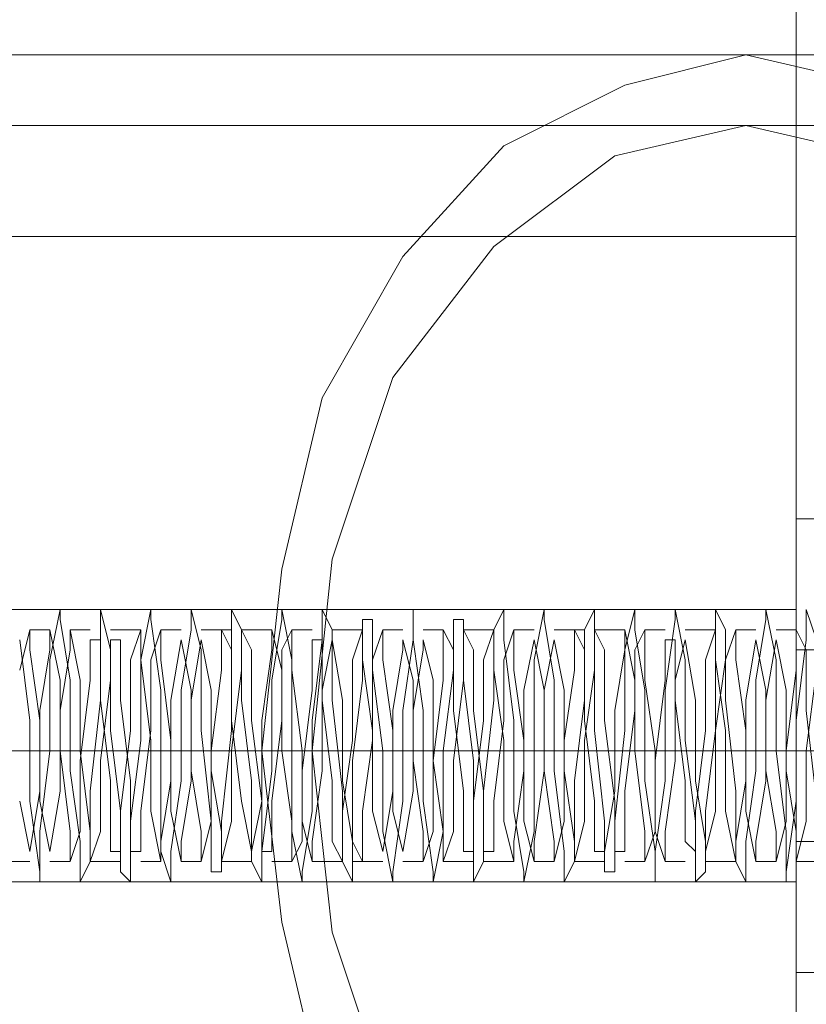
# Model space of a CAD drawing. Units: millimetres. Extents: x 37 to 5143, y -511 to 2549.
# Drawn here: x 3515 to 3549, y 1007 to 1050 of the extents above; entities that cross this region are included whole.
import ezdxf

# ---------------------------------------------------------------- set-up
doc = ezdxf.new("R2010")
doc.units = ezdxf.units.MM
doc.layers.get('0').update_dxf_attribs({"lineweight": 9})
doc.layers.add('robinia stolpe', color=32, linetype='Continuous', lineweight=9)
doc.layers.add('stål', color=253, linetype='Continuous', lineweight=9)

msp = doc.modelspace()

# ---------------------------------------------------------------- linework, layer by layer
at = {"flags": 128}
for points in [[(3549.915, 1023.198), (3549.473, 1024.525), (3549.473, 1023.198), (3549.03, 1019.66), (3549.03, 1016.122), (3548.588, 1013.026), (3548.588, 1012.584), (3548.588, 1014.795), (3548.146, 1018.333), (3548.146, 1022.314), (3547.704, 1024.525), (3547.704, 1024.083), (3547.261, 1021.429), (3547.261, 1017.449), (3546.819, 1014.353), (3546.819, 1012.584), (3546.377, 1013.469), (3546.377, 1016.564), (3545.935, 1020.545), (3545.935, 1023.641), (3545.492, 1024.525), (3545.492, 1022.756), (3545.492, 1019.218), (3545.05, 1015.68), (3545.05, 1013.026), (3544.608, 1012.584), (3544.608, 1015.238), (3544.166, 1018.776), (3544.166, 1022.314), (3543.723, 1024.525), (3543.723, 1024.083), (3543.281, 1020.987), (3543.281, 1017.007), (3542.839, 1013.911), (3542.839, 1012.584), (3542.839, 1013.911), (3542.396, 1017.007), (3542.396, 1020.987), (3541.954, 1023.641), (3541.954, 1024.525), (3541.512, 1022.756), (3541.512, 1019.218), (3541.07, 1015.238), (3541.07, 1013.026), (3540.627, 1013.026), (3540.627, 1015.238), (3540.185, 1019.218), (3540.185, 1022.756), (3540.185, 1024.525), (3539.743, 1023.641), (3539.743, 1020.545), (3539.301, 1017.007), (3539.301, 1013.469), (3538.858, 1012.584), (3538.858, 1013.911), (3538.416, 1017.449), (3538.416, 1021.429), (3537.974, 1024.083), (3537.974, 1024.525), (3537.532, 1022.314), (3537.532, 1018.776), (3537.532, 1014.795), (3537.089, 1012.584), (3537.089, 1013.026), (3536.647, 1015.68), (3536.647, 1019.66), (3536.205, 1023.198), (3536.205, 1024.525), (3535.763, 1023.641), (3535.763, 1020.545), (3535.32, 1016.564), (3535.32, 1013.469), (3534.878, 1012.584), (3534.878, 1014.353), (3534.878, 1017.891), (3534.436, 1021.429), (3534.436, 1024.083), (3533.994, 1024.083), (3533.994, 1021.872), (3533.551, 1018.333), (3533.551, 1014.795), (3533.109, 1012.584), (3533.109, 1013.026), (3532.667, 1016.122), (3532.667, 1020.103), (3532.225, 1023.198), (3532.225, 1024.525), (3532.225, 1023.198), (3531.782, 1020.103), (3531.782, 1016.122), (3531.34, 1013.026), (3531.34, 1012.584), (3530.898, 1014.795), (3530.898, 1018.333), (3530.455, 1021.872), (3530.455, 1024.083), (3530.013, 1024.083), (3530.013, 1021.429), (3529.571, 1017.891), (3529.571, 1014.353), (3529.571, 1012.584), (3529.129, 1013.469), (3529.129, 1016.564), (3528.686, 1020.545), (3528.686, 1023.641), (3528.244, 1024.525), (3528.244, 1023.198), (3527.802, 1019.66), (3527.802, 1015.68), (3527.36, 1013.026), (3527.36, 1012.584), (3526.917, 1014.795), (3526.917, 1018.776), (3526.917, 1022.314), (3526.475, 1024.525), (3526.475, 1024.083), (3526.033, 1021.429), (3526.033, 1017.449), (3525.591, 1013.911), (3525.591, 1012.584), (3525.148, 1013.469), (3525.148, 1017.007), (3524.706, 1020.545), (3524.706, 1023.641), (3524.264, 1024.525), (3524.264, 1022.756), (3524.264, 1019.218), (3523.822, 1015.238), (3523.822, 1013.026), (3523.379, 1013.026), (3523.379, 1015.238), (3522.937, 1019.218), (3522.937, 1022.756), (3522.495, 1024.525), (3522.495, 1023.641), (3522.053, 1020.987), (3522.053, 1017.007), (3521.61, 1013.911), (3521.61, 1012.584), (3521.168, 1013.911), (3521.168, 1017.007), (3521.168, 1020.987), (3520.726, 1024.083), (3520.726, 1024.525), (3520.284, 1022.314), (3520.284, 1018.776), (3519.841, 1015.238), (3519.841, 1012.584), (3519.399, 1013.026), (3519.399, 1015.68), (3518.957, 1019.218), (3518.957, 1022.756), (3518.514, 1024.525), (3518.514, 1023.641), (3518.514, 1020.545), (3518.072, 1016.564), (3518.072, 1013.469), (3517.63, 1012.584), (3517.63, 1014.353), (3517.188, 1017.449), (3517.188, 1021.429), (3516.745, 1024.083), (3516.745, 1024.525), (3516.303, 1022.314), (3516.303, 1018.333), (3515.861, 1014.795), (3515.861, 1012.584), (3515.861, 1013.026), (3515.419, 1016.122), (3515.419, 1019.66), (3514.976, 1023.198)], [(3549.915, 1023.198), (3549.473, 1024.525), (3549.473, 1023.198), (3549.03, 1019.66), (3549.03, 1016.122), (3548.588, 1013.026), (3548.588, 1012.584), (3548.588, 1014.795), (3548.146, 1018.333), (3548.146, 1022.314), (3547.704, 1024.525), (3547.704, 1024.083), (3547.261, 1021.429), (3547.261, 1017.449), (3546.819, 1014.353), (3546.819, 1012.584), (3546.377, 1013.469), (3546.377, 1016.564), (3545.935, 1020.545), (3545.935, 1023.641), (3545.492, 1024.525), (3545.492, 1022.756), (3545.492, 1019.218), (3545.05, 1015.68), (3545.05, 1013.026), (3544.608, 1012.584), (3544.608, 1015.238), (3544.166, 1018.776), (3544.166, 1022.314), (3543.723, 1024.525), (3543.723, 1024.083), (3543.281, 1020.987), (3543.281, 1017.007), (3542.839, 1013.911), (3542.839, 1012.584), (3542.839, 1013.911), (3542.396, 1017.007), (3542.396, 1020.987), (3541.954, 1023.641), (3541.954, 1024.525), (3541.512, 1022.756), (3541.512, 1019.218), (3541.07, 1015.238), (3541.07, 1013.026), (3540.627, 1013.026), (3540.627, 1015.238), (3540.185, 1019.218), (3540.185, 1022.756), (3540.185, 1024.525), (3539.743, 1023.641), (3539.743, 1020.545), (3539.301, 1017.007), (3539.301, 1013.469), (3538.858, 1012.584), (3538.858, 1013.911), (3538.416, 1017.449), (3538.416, 1021.429), (3537.974, 1024.083), (3537.974, 1024.525), (3537.532, 1022.314), (3537.532, 1018.776), (3537.532, 1014.795), (3537.089, 1012.584), (3537.089, 1013.026), (3536.647, 1015.68), (3536.647, 1019.66), (3536.205, 1023.198), (3536.205, 1024.525), (3535.763, 1023.641), (3535.763, 1020.545), (3535.32, 1016.564), (3535.32, 1013.469), (3534.878, 1012.584), (3534.878, 1014.353), (3534.878, 1017.891), (3534.436, 1021.429), (3534.436, 1024.083), (3533.994, 1024.083), (3533.994, 1021.872), (3533.551, 1018.333), (3533.551, 1014.795), (3533.109, 1012.584), (3533.109, 1013.026), (3532.667, 1016.122), (3532.667, 1020.103), (3532.225, 1023.198), (3532.225, 1024.525), (3532.225, 1023.198), (3531.782, 1020.103), (3531.782, 1016.122), (3531.34, 1013.026), (3531.34, 1012.584), (3530.898, 1014.795), (3530.898, 1018.333), (3530.455, 1021.872), (3530.455, 1024.083), (3530.013, 1024.083), (3530.013, 1021.429), (3529.571, 1017.891), (3529.571, 1014.353), (3529.571, 1012.584), (3529.129, 1013.469), (3529.129, 1016.564), (3528.686, 1020.545), (3528.686, 1023.641), (3528.244, 1024.525), (3528.244, 1023.198), (3527.802, 1019.66), (3527.802, 1015.68), (3527.36, 1013.026), (3527.36, 1012.584), (3526.917, 1014.795), (3526.917, 1018.776), (3526.917, 1022.314), (3526.475, 1024.525), (3526.475, 1024.083), (3526.033, 1021.429), (3526.033, 1017.449), (3525.591, 1013.911), (3525.591, 1012.584), (3525.148, 1013.469), (3525.148, 1017.007), (3524.706, 1020.545), (3524.706, 1023.641), (3524.264, 1024.525), (3524.264, 1022.756), (3524.264, 1019.218), (3523.822, 1015.238), (3523.822, 1013.026), (3523.379, 1013.026), (3523.379, 1015.238), (3522.937, 1019.218), (3522.937, 1022.756), (3522.495, 1024.525), (3522.495, 1023.641), (3522.053, 1020.987), (3522.053, 1017.007), (3521.61, 1013.911), (3521.61, 1012.584), (3521.168, 1013.911), (3521.168, 1017.007), (3521.168, 1020.987), (3520.726, 1024.083), (3520.726, 1024.525), (3520.284, 1022.314), (3520.284, 1018.776), (3519.841, 1015.238), (3519.841, 1012.584), (3519.399, 1013.026), (3519.399, 1015.68), (3518.957, 1019.218), (3518.957, 1022.756), (3518.514, 1024.525), (3518.514, 1023.641), (3518.514, 1020.545), (3518.072, 1016.564), (3518.072, 1013.469), (3517.63, 1012.584), (3517.63, 1014.353), (3517.188, 1017.449), (3517.188, 1021.429), (3516.745, 1024.083), (3516.745, 1024.525), (3516.303, 1022.314), (3516.303, 1018.333), (3515.861, 1014.795), (3515.861, 1012.584), (3515.861, 1013.026), (3515.419, 1016.122), (3515.419, 1019.66), (3514.976, 1023.198)], [(3549.915, 1016.122), (3549.473, 1020.103), (3549.473, 1022.756), (3549.03, 1023.641), (3549.03, 1021.872), (3548.588, 1018.333), (3548.588, 1015.238), (3548.146, 1013.469), (3548.146, 1014.795), (3547.704, 1017.449), (3547.704, 1020.987), (3547.261, 1023.198), (3546.819, 1020.545), (3546.819, 1017.007), (3546.377, 1014.353), (3546.377, 1013.469), (3545.935, 1015.68), (3545.935, 1019.218), (3545.492, 1022.314), (3545.492, 1023.641), (3545.05, 1022.314), (3545.05, 1019.218), (3544.608, 1015.68), (3544.608, 1013.911), (3544.166, 1014.353), (3544.166, 1017.007), (3543.723, 1020.545), (3543.723, 1023.198), (3543.281, 1023.198), (3543.281, 1021.429), (3542.839, 1017.891), (3542.839, 1014.795), (3542.396, 1013.469), (3542.396, 1014.795), (3541.954, 1018.333), (3541.954, 1021.429), (3541.512, 1023.641), (3541.512, 1022.756), (3541.07, 1020.103), (3541.07, 1016.564), (3540.627, 1013.911), (3540.185, 1013.911), (3540.185, 1016.122), (3539.743, 1019.66), (3539.743, 1022.756), (3539.301, 1023.641), (3539.301, 1021.872), (3538.858, 1018.776), (3538.858, 1015.238), (3538.416, 1013.469), (3538.416, 1014.353), (3537.974, 1017.449), (3537.974, 1020.987), (3537.532, 1023.198), (3537.089, 1020.987), (3537.089, 1017.449), (3536.647, 1014.353), (3536.647, 1013.469), (3536.205, 1015.238), (3536.205, 1018.776), (3535.763, 1021.872), (3535.763, 1023.641), (3535.32, 1022.314), (3535.32, 1019.66), (3534.878, 1016.122), (3534.878, 1013.911), (3534.436, 1013.911), (3534.436, 1016.564), (3533.994, 1020.103), (3533.994, 1022.756), (3533.551, 1023.641), (3533.551, 1021.429), (3533.109, 1017.891), (3533.109, 1014.795), (3532.667, 1013.469), (3532.667, 1014.795), (3532.225, 1017.891), (3532.225, 1021.429), (3531.782, 1023.198), (3531.782, 1022.756), (3531.34, 1020.103), (3531.34, 1016.564), (3530.898, 1013.911), (3530.455, 1015.68), (3530.455, 1019.218), (3530.013, 1022.314), (3530.013, 1023.641), (3529.571, 1022.314), (3529.571, 1018.776), (3529.129, 1015.68), (3529.129, 1013.469), (3528.686, 1014.353), (3528.686, 1017.007), (3528.244, 1020.545), (3528.244, 1023.198), (3527.802, 1023.198), (3527.802, 1020.987), (3527.36, 1017.449), (3527.36, 1014.353), (3526.917, 1013.469), (3526.917, 1015.238), (3526.475, 1018.333), (3526.475, 1021.872), (3526.033, 1023.641), (3526.033, 1022.756), (3525.591, 1019.66), (3525.591, 1016.122), (3525.148, 1013.911), (3524.706, 1016.122), (3524.264, 1019.66), (3524.264, 1022.756), (3523.822, 1023.641), (3523.822, 1021.872), (3523.379, 1018.333), (3523.379, 1015.238), (3522.937, 1013.469), (3522.937, 1014.795), (3522.495, 1017.449), (3522.495, 1020.987), (3522.053, 1023.198), (3521.61, 1020.545), (3521.61, 1017.007), (3521.168, 1014.353), (3521.168, 1013.469), (3520.726, 1015.68), (3520.726, 1018.776), (3520.284, 1022.314), (3520.284, 1023.641), (3519.841, 1022.314), (3519.841, 1019.218), (3519.399, 1015.68), (3519.399, 1013.911), (3518.957, 1013.911), (3518.957, 1017.007), (3518.514, 1020.545), (3518.514, 1023.198), (3518.072, 1023.198), (3518.072, 1021.429), (3517.63, 1017.891), (3517.63, 1014.795), (3517.188, 1013.469), (3517.188, 1014.795), (3516.745, 1018.333), (3516.745, 1021.429), (3516.303, 1023.641), (3516.303, 1022.756), (3515.861, 1020.103), (3515.861, 1016.564), (3515.419, 1013.911), (3514.976, 1016.122)], [(3514.976, 1021.872), (3515.419, 1023.641), (3515.419, 1022.756), (3515.861, 1019.66), (3515.861, 1016.122), (3516.303, 1013.911), (3516.745, 1016.564), (3516.745, 1020.103), (3517.188, 1022.756), (3517.188, 1023.641), (3517.63, 1021.429), (3517.63, 1018.333), (3518.072, 1014.795), (3518.072, 1013.469), (3518.514, 1014.795), (3518.514, 1017.891), (3518.957, 1021.429), (3518.957, 1023.198), (3519.399, 1023.198), (3519.399, 1020.545), (3519.841, 1017.007), (3519.841, 1013.911), (3520.284, 1013.911), (3520.284, 1015.68), (3520.726, 1019.218), (3520.726, 1022.314), (3521.168, 1023.641), (3521.168, 1022.314), (3521.61, 1018.776), (3521.61, 1015.68), (3522.053, 1013.469), (3522.053, 1014.353), (3522.495, 1017.007), (3522.495, 1020.545), (3522.937, 1023.198), (3523.379, 1020.987), (3523.379, 1017.449), (3523.822, 1014.795), (3523.822, 1013.469), (3524.264, 1015.238), (3524.264, 1018.333), (3524.706, 1021.872), (3524.706, 1023.641), (3525.148, 1022.756), (3525.148, 1019.66), (3525.591, 1016.122), (3525.591, 1013.911), (3526.033, 1013.911), (3526.033, 1016.122), (3526.475, 1019.66), (3526.475, 1022.756), (3526.917, 1023.641), (3526.917, 1021.872), (3527.36, 1018.333), (3527.36, 1015.238), (3527.802, 1013.469), (3527.802, 1014.353), (3528.244, 1017.449), (3528.244, 1020.987), (3528.686, 1023.198), (3529.129, 1020.545), (3529.129, 1017.007), (3529.571, 1014.353), (3530.013, 1013.469), (3530.013, 1015.68), (3530.455, 1018.776), (3530.455, 1022.314), (3530.898, 1023.641), (3530.898, 1022.314), (3531.34, 1019.218), (3531.34, 1015.68), (3531.782, 1013.911), (3532.225, 1016.564), (3532.225, 1020.103), (3532.667, 1022.756), (3532.667, 1023.198), (3533.109, 1021.429), (3533.109, 1017.891), (3533.551, 1014.795), (3533.551, 1013.469), (3533.994, 1014.795), (3533.994, 1017.891), (3534.436, 1021.429), (3534.436, 1023.641), (3534.878, 1022.756), (3534.878, 1020.103), (3535.32, 1016.564), (3535.32, 1013.911), (3535.763, 1013.911), (3535.763, 1016.122), (3536.205, 1019.66), (3536.205, 1022.314), (3536.647, 1023.641), (3536.647, 1021.872), (3537.089, 1018.776), (3537.089, 1015.238), (3537.532, 1013.469), (3537.532, 1014.353), (3537.974, 1017.449), (3537.974, 1020.987), (3538.416, 1023.198), (3538.858, 1020.987), (3538.858, 1017.449), (3539.301, 1014.353), (3539.301, 1013.469), (3539.743, 1015.238), (3539.743, 1018.776), (3540.185, 1021.872), (3540.185, 1023.641), (3540.627, 1022.756), (3540.627, 1019.66), (3541.07, 1016.122), (3541.07, 1013.911), (3541.512, 1013.911), (3541.512, 1016.564), (3541.954, 1020.103), (3541.954, 1022.756), (3542.396, 1023.641), (3542.396, 1021.429), (3542.839, 1018.333), (3542.839, 1014.795), (3543.281, 1013.469), (3543.281, 1014.795), (3543.723, 1017.891), (3543.723, 1021.429), (3544.166, 1023.198), (3544.608, 1020.545), (3544.608, 1017.007), (3545.05, 1014.353), (3545.05, 1013.911), (3545.492, 1015.68), (3545.492, 1019.218), (3545.935, 1022.314), (3546.377, 1023.641), (3546.377, 1022.314), (3546.819, 1019.218), (3546.819, 1015.68), (3547.261, 1013.469), (3547.261, 1014.353), (3547.704, 1017.007), (3547.704, 1020.545), (3548.146, 1023.198), (3548.588, 1020.987), (3548.588, 1017.449), (3549.03, 1014.795), (3549.03, 1013.469), (3549.473, 1015.238), (3549.473, 1018.333), (3549.915, 1021.872)], [(3549.915, 1016.122), (3549.473, 1020.103), (3549.473, 1022.756), (3549.03, 1023.641), (3549.03, 1021.872), (3548.588, 1018.333), (3548.588, 1015.238), (3548.146, 1013.469), (3548.146, 1014.795), (3547.704, 1017.449), (3547.704, 1020.987), (3547.261, 1023.198), (3546.819, 1020.545), (3546.819, 1017.007), (3546.377, 1014.353), (3546.377, 1013.469), (3545.935, 1015.68), (3545.935, 1019.218), (3545.492, 1022.314), (3545.492, 1023.641), (3545.05, 1022.314), (3545.05, 1019.218), (3544.608, 1015.68), (3544.608, 1013.911), (3544.166, 1014.353), (3544.166, 1017.007), (3543.723, 1020.545), (3543.723, 1023.198), (3543.281, 1023.198), (3543.281, 1021.429), (3542.839, 1017.891), (3542.839, 1014.795), (3542.396, 1013.469), (3542.396, 1014.795), (3541.954, 1018.333), (3541.954, 1021.429), (3541.512, 1023.641), (3541.512, 1022.756), (3541.07, 1020.103), (3541.07, 1016.564), (3540.627, 1013.911), (3540.185, 1013.911), (3540.185, 1016.122), (3539.743, 1019.66), (3539.743, 1022.756), (3539.301, 1023.641), (3539.301, 1021.872), (3538.858, 1018.776), (3538.858, 1015.238), (3538.416, 1013.469), (3538.416, 1014.353), (3537.974, 1017.449), (3537.974, 1020.987), (3537.532, 1023.198), (3537.089, 1020.987), (3537.089, 1017.449), (3536.647, 1014.353), (3536.647, 1013.469), (3536.205, 1015.238), (3536.205, 1018.776), (3535.763, 1021.872), (3535.763, 1023.641), (3535.32, 1022.314), (3535.32, 1019.66), (3534.878, 1016.122), (3534.878, 1013.911), (3534.436, 1013.911), (3534.436, 1016.564), (3533.994, 1020.103), (3533.994, 1022.756), (3533.551, 1023.641), (3533.551, 1021.429), (3533.109, 1017.891), (3533.109, 1014.795), (3532.667, 1013.469), (3532.667, 1014.795), (3532.225, 1017.891), (3532.225, 1021.429), (3531.782, 1023.198), (3531.782, 1022.756), (3531.34, 1020.103), (3531.34, 1016.564), (3530.898, 1013.911), (3530.455, 1015.68), (3530.455, 1019.218), (3530.013, 1022.314), (3530.013, 1023.641), (3529.571, 1022.314), (3529.571, 1018.776), (3529.129, 1015.68), (3529.129, 1013.469), (3528.686, 1014.353), (3528.686, 1017.007), (3528.244, 1020.545), (3528.244, 1023.198), (3527.802, 1023.198), (3527.802, 1020.987), (3527.36, 1017.449), (3527.36, 1014.353), (3526.917, 1013.469), (3526.917, 1015.238), (3526.475, 1018.333), (3526.475, 1021.872), (3526.033, 1023.641), (3526.033, 1022.756), (3525.591, 1019.66), (3525.591, 1016.122), (3525.148, 1013.911), (3524.706, 1016.122), (3524.264, 1019.66), (3524.264, 1022.756), (3523.822, 1023.641), (3523.822, 1021.872), (3523.379, 1018.333), (3523.379, 1015.238), (3522.937, 1013.469), (3522.937, 1014.795), (3522.495, 1017.449), (3522.495, 1020.987), (3522.053, 1023.198), (3521.61, 1020.545), (3521.61, 1017.007), (3521.168, 1014.353), (3521.168, 1013.469), (3520.726, 1015.68), (3520.726, 1018.776), (3520.284, 1022.314), (3520.284, 1023.641), (3519.841, 1022.314), (3519.841, 1019.218), (3519.399, 1015.68), (3519.399, 1013.911), (3518.957, 1013.911), (3518.957, 1017.007), (3518.514, 1020.545), (3518.514, 1023.198), (3518.072, 1023.198), (3518.072, 1021.429), (3517.63, 1017.891), (3517.63, 1014.795), (3517.188, 1013.469), (3517.188, 1014.795), (3516.745, 1018.333), (3516.745, 1021.429), (3516.303, 1023.641), (3516.303, 1022.756), (3515.861, 1020.103), (3515.861, 1016.564), (3515.419, 1013.911), (3514.976, 1016.122)], [(3514.976, 1021.872), (3515.419, 1023.641), (3515.419, 1022.756), (3515.861, 1019.66), (3515.861, 1016.122), (3516.303, 1013.911), (3516.745, 1016.564), (3516.745, 1020.103), (3517.188, 1022.756), (3517.188, 1023.641), (3517.63, 1021.429), (3517.63, 1018.333), (3518.072, 1014.795), (3518.072, 1013.469), (3518.514, 1014.795), (3518.514, 1017.891), (3518.957, 1021.429), (3518.957, 1023.198), (3519.399, 1023.198), (3519.399, 1020.545), (3519.841, 1017.007), (3519.841, 1013.911), (3520.284, 1013.911), (3520.284, 1015.68), (3520.726, 1019.218), (3520.726, 1022.314), (3521.168, 1023.641), (3521.168, 1022.314), (3521.61, 1018.776), (3521.61, 1015.68), (3522.053, 1013.469), (3522.053, 1014.353), (3522.495, 1017.007), (3522.495, 1020.545), (3522.937, 1023.198), (3523.379, 1020.987), (3523.379, 1017.449), (3523.822, 1014.795), (3523.822, 1013.469), (3524.264, 1015.238), (3524.264, 1018.333), (3524.706, 1021.872), (3524.706, 1023.641), (3525.148, 1022.756), (3525.148, 1019.66), (3525.591, 1016.122), (3525.591, 1013.911), (3526.033, 1013.911), (3526.033, 1016.122), (3526.475, 1019.66), (3526.475, 1022.756), (3526.917, 1023.641), (3526.917, 1021.872), (3527.36, 1018.333), (3527.36, 1015.238), (3527.802, 1013.469), (3527.802, 1014.353), (3528.244, 1017.449), (3528.244, 1020.987), (3528.686, 1023.198), (3529.129, 1020.545), (3529.129, 1017.007), (3529.571, 1014.353), (3530.013, 1013.469), (3530.013, 1015.68), (3530.455, 1018.776), (3530.455, 1022.314), (3530.898, 1023.641), (3530.898, 1022.314), (3531.34, 1019.218), (3531.34, 1015.68), (3531.782, 1013.911), (3532.225, 1016.564), (3532.225, 1020.103), (3532.667, 1022.756), (3532.667, 1023.198), (3533.109, 1021.429), (3533.109, 1017.891), (3533.551, 1014.795), (3533.551, 1013.469), (3533.994, 1014.795), (3533.994, 1017.891), (3534.436, 1021.429), (3534.436, 1023.641), (3534.878, 1022.756), (3534.878, 1020.103), (3535.32, 1016.564), (3535.32, 1013.911), (3535.763, 1013.911), (3535.763, 1016.122), (3536.205, 1019.66), (3536.205, 1022.314), (3536.647, 1023.641), (3536.647, 1021.872), (3537.089, 1018.776), (3537.089, 1015.238), (3537.532, 1013.469), (3537.532, 1014.353), (3537.974, 1017.449), (3537.974, 1020.987), (3538.416, 1023.198), (3538.858, 1020.987), (3538.858, 1017.449), (3539.301, 1014.353), (3539.301, 1013.469), (3539.743, 1015.238), (3539.743, 1018.776), (3540.185, 1021.872), (3540.185, 1023.641), (3540.627, 1022.756), (3540.627, 1019.66), (3541.07, 1016.122), (3541.07, 1013.911), (3541.512, 1013.911), (3541.512, 1016.564), (3541.954, 1020.103), (3541.954, 1022.756), (3542.396, 1023.641), (3542.396, 1021.429), (3542.839, 1018.333), (3542.839, 1014.795), (3543.281, 1013.469), (3543.281, 1014.795), (3543.723, 1017.891), (3543.723, 1021.429), (3544.166, 1023.198), (3544.608, 1020.545), (3544.608, 1017.007), (3545.05, 1014.353), (3545.05, 1013.911), (3545.492, 1015.68), (3545.492, 1019.218), (3545.935, 1022.314), (3546.377, 1023.641), (3546.377, 1022.314), (3546.819, 1019.218), (3546.819, 1015.68), (3547.261, 1013.469), (3547.261, 1014.353), (3547.704, 1017.007), (3547.704, 1020.545), (3548.146, 1023.198), (3548.588, 1020.987), (3548.588, 1017.449), (3549.03, 1014.795), (3549.03, 1013.469), (3549.473, 1015.238), (3549.473, 1018.333), (3549.915, 1021.872)], [(3515.419, 1023.641), (3516.303, 1023.641)], [(3515.419, 1023.641), (3516.303, 1023.641)], [(3517.188, 1023.641), (3518.072, 1023.641)], [(3517.188, 1023.641), (3518.072, 1023.641)], [(3518.957, 1023.641), (3520.284, 1023.641)], [(3518.957, 1023.641), (3520.284, 1023.641)], [(3521.168, 1023.641), (3522.053, 1023.641)], [(3521.168, 1023.641), (3522.053, 1023.641)], [(3522.937, 1023.641), (3524.264, 1023.641)], [(3522.937, 1023.641), (3524.264, 1023.641)], [(3524.706, 1023.641), (3526.033, 1023.641)], [(3524.706, 1023.641), (3526.033, 1023.641)], [(3526.917, 1023.641), (3527.802, 1023.641)], [(3526.917, 1023.641), (3527.802, 1023.641)], [(3528.686, 1023.641), (3530.013, 1023.641)], [(3528.686, 1023.641), (3530.013, 1023.641)], [(3530.898, 1023.641), (3531.782, 1023.641)], [(3530.898, 1023.641), (3531.782, 1023.641)], [(3532.667, 1023.641), (3533.551, 1023.641)], [(3532.667, 1023.641), (3533.551, 1023.641)], [(3534.436, 1023.641), (3535.763, 1023.641)], [(3534.436, 1023.641), (3535.763, 1023.641)], [(3536.647, 1023.641), (3537.532, 1023.641)], [(3536.647, 1023.641), (3537.532, 1023.641)], [(3538.416, 1023.641), (3539.743, 1023.641)], [(3538.416, 1023.641), (3539.743, 1023.641)], [(3540.185, 1023.641), (3541.512, 1023.641)], [(3540.185, 1023.641), (3541.512, 1023.641)], [(3542.396, 1023.641), (3543.281, 1023.641)], [(3542.396, 1023.641), (3543.281, 1023.641)], [(3544.166, 1023.641), (3545.492, 1023.641)], [(3544.166, 1023.641), (3545.492, 1023.641)], [(3546.377, 1023.641), (3547.261, 1023.641)], [(3546.377, 1023.641), (3547.261, 1023.641)], [(3548.146, 1023.641), (3549.03, 1023.641)], [(3548.146, 1023.641), (3549.03, 1023.641)], [(3513.65, 1018.333), (3514.976, 1018.333), (3515.861, 1018.333), (3516.745, 1018.333), (3517.63, 1018.333), (3518.957, 1018.333)], [(3513.65, 1018.333), (3514.976, 1018.333), (3515.861, 1018.333), (3516.745, 1018.333), (3517.63, 1018.333), (3518.957, 1018.333)], [(3518.514, 1018.333), (3519.841, 1018.333)], [(3518.514, 1018.333), (3519.841, 1018.333)], [(3519.399, 1018.333), (3520.726, 1018.333), (3521.61, 1018.333), (3522.495, 1018.333), (3523.379, 1018.333), (3524.706, 1018.333)], [(3519.399, 1018.333), (3520.726, 1018.333), (3521.61, 1018.333), (3522.495, 1018.333), (3523.379, 1018.333), (3524.706, 1018.333)], [(3524.264, 1018.333), (3525.591, 1018.333), (3526.475, 1018.333), (3527.36, 1018.333), (3528.244, 1018.333), (3529.571, 1018.333)], [(3524.264, 1018.333), (3525.591, 1018.333), (3526.475, 1018.333), (3527.36, 1018.333), (3528.244, 1018.333), (3529.571, 1018.333)], [(3529.129, 1018.333), (3530.455, 1018.333)], [(3529.129, 1018.333), (3530.455, 1018.333)], [(3530.013, 1018.333), (3531.34, 1018.333), (3532.225, 1018.333), (3533.109, 1018.333), (3534.436, 1018.333)], [(3530.013, 1018.333), (3531.34, 1018.333), (3532.225, 1018.333), (3533.109, 1018.333), (3534.436, 1018.333)], [(3533.994, 1018.333), (3535.32, 1018.333)], [(3533.994, 1018.333), (3535.32, 1018.333)], [(3534.878, 1018.333), (3536.205, 1018.333), (3537.089, 1018.333), (3537.974, 1018.333), (3538.858, 1018.333), (3540.185, 1018.333)], [(3534.878, 1018.333), (3536.205, 1018.333), (3537.089, 1018.333), (3537.974, 1018.333), (3538.858, 1018.333), (3540.185, 1018.333)], [(3539.743, 1018.333), (3541.07, 1018.333)], [(3539.743, 1018.333), (3541.07, 1018.333)], [(3540.627, 1018.333), (3541.954, 1018.333), (3542.839, 1018.333), (3543.723, 1018.333), (3545.05, 1018.333)], [(3540.627, 1018.333), (3541.954, 1018.333), (3542.839, 1018.333), (3543.723, 1018.333), (3545.05, 1018.333)], [(3544.608, 1018.333), (3545.935, 1018.333)], [(3544.608, 1018.333), (3545.935, 1018.333)], [(3545.492, 1018.333), (3546.819, 1018.333), (3547.704, 1018.333), (3548.588, 1018.333), (3549.473, 1018.333), (3550.799, 1018.333)], [(3545.492, 1018.333), (3546.819, 1018.333), (3547.704, 1018.333), (3548.588, 1018.333), (3549.473, 1018.333), (3550.799, 1018.333)], [(3514.092, 1013.469), (3515.419, 1013.469)], [(3514.092, 1013.469), (3515.419, 1013.469)], [(3516.303, 1013.469), (3517.188, 1013.469)], [(3516.303, 1013.469), (3517.188, 1013.469)], [(3518.072, 1013.469), (3519.399, 1013.469)], [(3518.072, 1013.469), (3519.399, 1013.469)], [(3520.284, 1013.469), (3521.168, 1013.469)], [(3520.284, 1013.469), (3521.168, 1013.469)], [(3522.053, 1013.469), (3522.937, 1013.469)], [(3522.053, 1013.469), (3522.937, 1013.469)], [(3523.822, 1013.469), (3525.148, 1013.469)], [(3523.822, 1013.469), (3525.148, 1013.469)], [(3526.033, 1013.469), (3526.917, 1013.469)], [(3526.033, 1013.469), (3526.917, 1013.469)], [(3527.802, 1013.469), (3529.129, 1013.469)], [(3527.802, 1013.469), (3529.129, 1013.469)], [(3529.571, 1013.469), (3530.898, 1013.469)], [(3529.571, 1013.469), (3530.898, 1013.469)], [(3531.782, 1013.469), (3532.667, 1013.469)], [(3531.782, 1013.469), (3532.667, 1013.469)], [(3533.551, 1013.469), (3534.878, 1013.469)], [(3533.551, 1013.469), (3534.878, 1013.469)], [(3535.32, 1013.469), (3536.647, 1013.469)], [(3535.32, 1013.469), (3536.647, 1013.469)], [(3537.532, 1013.469), (3538.416, 1013.469)], [(3537.532, 1013.469), (3538.416, 1013.469)], [(3539.301, 1013.469), (3540.627, 1013.469)], [(3539.301, 1013.469), (3540.627, 1013.469)], [(3541.512, 1013.469), (3542.396, 1013.469)], [(3541.512, 1013.469), (3542.396, 1013.469)], [(3543.281, 1013.469), (3544.166, 1013.469)], [(3543.281, 1013.469), (3544.166, 1013.469)], [(3545.05, 1013.469), (3546.377, 1013.469)], [(3545.05, 1013.469), (3546.377, 1013.469)], [(3547.261, 1013.469), (3548.146, 1013.469)], [(3547.261, 1013.469), (3548.146, 1013.469)], [(3549.03, 1013.469), (3550.357, 1013.469)], [(3549.03, 1013.469), (3550.357, 1013.469)]]:
    msp.add_lwpolyline(points, dxfattribs=at)
at = {"layer": 'robinia stolpe', "flags": 128}
for points in [[(2774.635, 996.221), (2774.635, 1040.889), (2679.991, 1040.889), (2679.991, 1076.269), (2681.318, 1086.441), (2685.298, 1096.171), (2691.49, 1104.132), (2699.893, 1110.766), (2709.623, 1114.746), (2719.795, 1116.073), (3509.227, 1116.073), (3519.399, 1114.746), (3529.129, 1110.766), (3537.532, 1104.132), (3543.723, 1096.171), (3547.704, 1086.441), (3549.03, 1076.269), (3549.03, 1040.889), (3454.387, 1040.889), (3454.387, 996.221), (3136.845, 996.221), (3136.845, 1040.889), (3092.177, 1040.889), (3092.177, 996.221)], [(2719.795, 1116.073), (3509.227, 1116.073), (3519.399, 1114.746), (3529.129, 1110.766), (3537.532, 1104.132), (3543.723, 1096.171), (3547.704, 1086.441), (3549.03, 1076.269), (3549.03, 1040.889), (3454.387, 1040.889), (3454.387, 996.221), (3136.845, 996.221), (3136.845, 1040.889), (3092.177, 1040.889), (3092.177, 996.221), (2774.635, 996.221), (2774.635, 1040.889), (2679.991, 1040.889), (2679.991, 1076.269), (2681.318, 1086.441), (2685.298, 1096.171), (2691.49, 1104.132), (2699.893, 1110.766), (2709.623, 1114.746)], [(2774.635, 996.221), (2774.635, 1040.889), (2679.991, 1040.889), (2679.991, 1076.269), (2681.318, 1086.441), (2685.298, 1096.171), (2691.49, 1104.132), (2699.893, 1110.766), (2709.623, 1114.746), (2719.795, 1116.073), (3509.227, 1116.073), (3519.399, 1114.746), (3529.129, 1110.766), (3537.532, 1104.132), (3543.723, 1096.171), (3547.704, 1086.441), (3549.03, 1076.269), (3549.03, 1040.889), (3454.387, 1040.889), (3454.387, 996.221), (3136.845, 996.221), (3136.845, 1040.889), (3092.177, 1040.889), (3092.177, 996.221)], [(2719.795, 1116.073), (3509.227, 1116.073), (3519.399, 1114.746), (3529.129, 1110.766), (3537.532, 1104.132), (3543.723, 1096.171), (3547.704, 1086.441), (3549.03, 1076.269), (3549.03, 1040.889), (3454.387, 1040.889), (3454.387, 996.221), (3136.845, 996.221), (3136.845, 1040.889), (3092.177, 1040.889), (3092.177, 996.221), (2774.635, 996.221), (2774.635, 1040.889), (2679.991, 1040.889), (2679.991, 1076.269), (2681.318, 1086.441), (2685.298, 1096.171), (2691.49, 1104.132), (2699.893, 1110.766), (2709.623, 1114.746)], [(2774.635, 996.221), (2774.635, 1040.889), (2679.991, 1040.889), (2679.991, 1076.269), (2681.318, 1086.441), (2685.298, 1096.171), (2691.49, 1104.132), (2699.893, 1110.766), (2709.623, 1114.746), (2719.795, 1116.073), (3509.227, 1116.073), (3519.399, 1114.746), (3529.129, 1110.766), (3537.532, 1104.132), (3543.723, 1096.171), (3547.704, 1086.441), (3549.03, 1076.269), (3549.03, 1040.889), (3454.387, 1040.889), (3454.387, 996.221), (3136.845, 996.221), (3136.845, 1040.889), (3092.177, 1040.889), (3092.177, 996.221)], [(2719.795, 1116.073), (3509.227, 1116.073), (3519.399, 1114.746), (3529.129, 1110.766), (3537.532, 1104.132), (3543.723, 1096.171), (3547.704, 1086.441), (3549.03, 1076.269), (3549.03, 1040.889), (3454.387, 1040.889), (3454.387, 996.221), (3136.845, 996.221), (3136.845, 1040.889), (3092.177, 1040.889), (3092.177, 996.221), (2774.635, 996.221), (2774.635, 1040.889), (2679.991, 1040.889), (2679.991, 1076.269), (2681.318, 1086.441), (2685.298, 1096.171), (2691.49, 1104.132), (2699.893, 1110.766), (2709.623, 1114.746)], [(3549.03, 1040.889), (3454.387, 1040.889), (3549.03, 1040.889)], [(3549.03, 996.221), (3549.03, 1001.085), (3549.03, 1040.889)], [(3454.387, 1024.525), (3549.03, 1024.525)], [(3549.03, 1012.584), (3549.03, 1014.353), (3549.03, 1018.333), (3549.03, 1022.756), (3549.03, 1024.525), (3549.03, 1022.756), (3549.03, 1018.333), (3549.03, 1014.353), (3549.03, 1012.584)], [(3454.387, 1018.333), (3549.03, 1018.333)], [(3454.387, 1018.333), (3549.03, 1018.333)], [(3454.387, 1012.584), (3549.03, 1012.584)]]:
    msp.add_lwpolyline(points, close=True, dxfattribs=at)
msp.add_lwpolyline([(3549.03, 1022.756), (3549.03, 1018.333), (3549.03, 1014.353), (3549.03, 1012.584), (3549.03, 1014.353), (3549.03, 1018.333), (3549.03, 1022.756), (3549.03, 1024.525)], dxfattribs=at)
at = {"layer": 'stål', "flags": 128}
for points in [[(2706.969, 1048.849), (3384.51, 1048.849), (3410.161, 1048.849), (3435.37, 1048.849), (3460.136, 1048.849), (3484.018, 1048.849), (3506.574, 1048.849), (3527.802, 1048.849), (3546.819, 1048.849), (3564.067, 1048.849), (3579.104, 1048.849), (3591.487, 1048.849), (3601.217, 1048.849), (3608.293, 1048.849), (3612.716, 1048.849), (3614.042, 1048.849)], [(3552.568, 1047.523), (3546.819, 1048.849), (3541.512, 1047.523), (3536.205, 1044.869), (3531.782, 1040.004), (3528.244, 1033.813), (3526.475, 1026.294), (3525.591, 1018.333), (3526.475, 1010.815), (3528.244, 1003.297), (3531.782, 997.105), (3536.205, 992.24), (3541.512, 989.587), (3546.819, 988.26), (3546.819, 988.26), (3552.568, 989.587)], [(2706.969, 1045.754), (3384.51, 1045.754), (3410.161, 1045.754), (3435.37, 1045.754), (3460.136, 1045.754), (3484.018, 1045.754), (3506.574, 1045.754), (3527.802, 1045.754), (3546.819, 1045.754), (3564.067, 1045.754), (3579.104, 1045.754), (3591.487, 1045.754), (3601.217, 1045.754), (3608.293, 1045.754), (3612.716, 1045.754), (3614.042, 1045.754)], [(3583.969, 1027.179), (3583.969, 1023.641), (3583.969, 1018.333), (3583.969, 1013.469), (3583.969, 1009.931), (3583.969, 1008.604), (3583.969, 1009.931), (3583.969, 1013.469), (3583.969, 1018.333), (3583.969, 1023.641), (3583.969, 1027.179), (3583.969, 1028.505), (3549.03, 1028.505), (3549.03, 1027.179), (3549.03, 1023.641), (3549.03, 1018.333), (3549.03, 1013.469), (3549.03, 1009.931), (3549.03, 1008.604), (3549.03, 1009.931), (3549.03, 1013.469), (3549.03, 1018.333), (3549.03, 1023.641), (3549.03, 1027.179)], [(3583.969, 1027.179), (3583.969, 1023.641), (3583.969, 1018.333), (3583.969, 1013.469), (3583.969, 1009.931), (3583.969, 1008.604), (3583.969, 1009.931), (3583.969, 1013.469), (3583.969, 1018.333), (3583.969, 1023.641), (3583.969, 1027.179), (3583.969, 1028.505), (3549.03, 1028.505), (3549.03, 1027.179), (3549.03, 1023.641), (3549.03, 1018.333), (3549.03, 1013.469), (3549.03, 1009.931), (3549.03, 1008.604), (3549.03, 1009.931), (3549.03, 1013.469), (3549.03, 1018.333), (3549.03, 1023.641), (3549.03, 1027.179)], [(3549.03, 1022.756), (3549.03, 1021.429), (3549.03, 1018.333), (3549.03, 1015.68), (3549.03, 1014.353), (3583.969, 1014.353), (3583.969, 1015.68), (3583.969, 1018.333), (3583.969, 1021.429), (3583.969, 1022.756)], [(3549.03, 1015.68), (3549.03, 1018.333), (3549.03, 1021.429), (3549.03, 1022.756), (3583.969, 1022.756), (3583.969, 1021.429), (3583.969, 1018.333), (3583.969, 1015.68)], [(3549.03, 1022.756), (3549.03, 1021.429), (3549.03, 1018.333), (3549.03, 1015.68), (3549.03, 1014.353), (3583.969, 1014.353), (3583.969, 1015.68), (3583.969, 1018.333), (3583.969, 1021.429), (3583.969, 1022.756)], [(3549.03, 1015.68), (3549.03, 1018.333), (3549.03, 1021.429), (3549.03, 1022.756), (3583.969, 1022.756), (3583.969, 1021.429), (3583.969, 1018.333), (3583.969, 1015.68)], [(3408.392, 1018.333), (3432.274, 1018.333), (3455.271, 1018.333), (3476.942, 1018.333), (3497.728, 1018.333), (3516.745, 1018.333), (3533.994, 1018.333), (3548.588, 1018.333), (3560.971, 1018.333), (3571.143, 1018.333), (3578.219, 1018.333), (3582.642, 1018.333), (3583.969, 1018.333)], [(3408.834, 1018.333), (3432.716, 1018.333), (3456.156, 1018.333), (3478.711, 1018.333), (3499.497, 1018.333), (3518.957, 1018.333), (3536.205, 1018.333), (3551.242, 1018.333), (3563.625, 1018.333), (3573.797, 1018.333), (3581.315, 1018.333), (3585.738, 1018.333), (3587.065, 1018.333)], [(3628.637, 1018.333), (3618.907, 1018.333), (3606.966, 1018.333), (3592.372, 1018.333), (3575.124, 1018.333), (3556.107, 1018.333), (3535.32, 1018.333), (3512.765, 1018.333), (3488.883, 1018.333), (3463.674, 1018.333), (3437.581, 1018.333), (3411.046, 1018.333)], [(3622.003, 1018.333), (3609.62, 1018.333), (3594.583, 1018.333), (3577.335, 1018.333), (3558.318, 1018.333), (3537.089, 1018.333), (3514.092, 1018.333), (3490.21, 1018.333), (3464.559, 1018.333), (3438.466, 1018.333), (3411.488, 1018.333)], [(3549.03, 1008.604), (3583.969, 1008.604)], [(3549.03, 1008.604), (3583.969, 1008.604)]]:
    msp.add_lwpolyline(points, dxfattribs=at)
for points in [[(3546.819, 991.356), (3552.568, 992.682), (3558.318, 996.663), (3562.298, 1002.412), (3564.952, 1010.373), (3565.836, 1018.333), (3564.952, 1026.736), (3562.298, 1034.697), (3558.318, 1040.446), (3552.568, 1044.427), (3546.819, 1045.754), (3541.07, 1044.427), (3535.763, 1040.446), (3531.34, 1034.697), (3528.686, 1026.736), (3527.802, 1018.333), (3528.686, 1010.373), (3531.34, 1002.412), (3535.763, 996.663), (3541.07, 992.682), (3546.819, 991.356)], [(3583.969, 1018.333), (3549.03, 1018.333)], [(3583.969, 1018.333), (3549.03, 1018.333)], [(3583.969, 1018.333), (3549.03, 1018.333)], [(3583.969, 1018.333), (3549.03, 1018.333)]]:
    msp.add_lwpolyline(points, close=True, dxfattribs=at)

doc.saveas('drawing.dxf')
